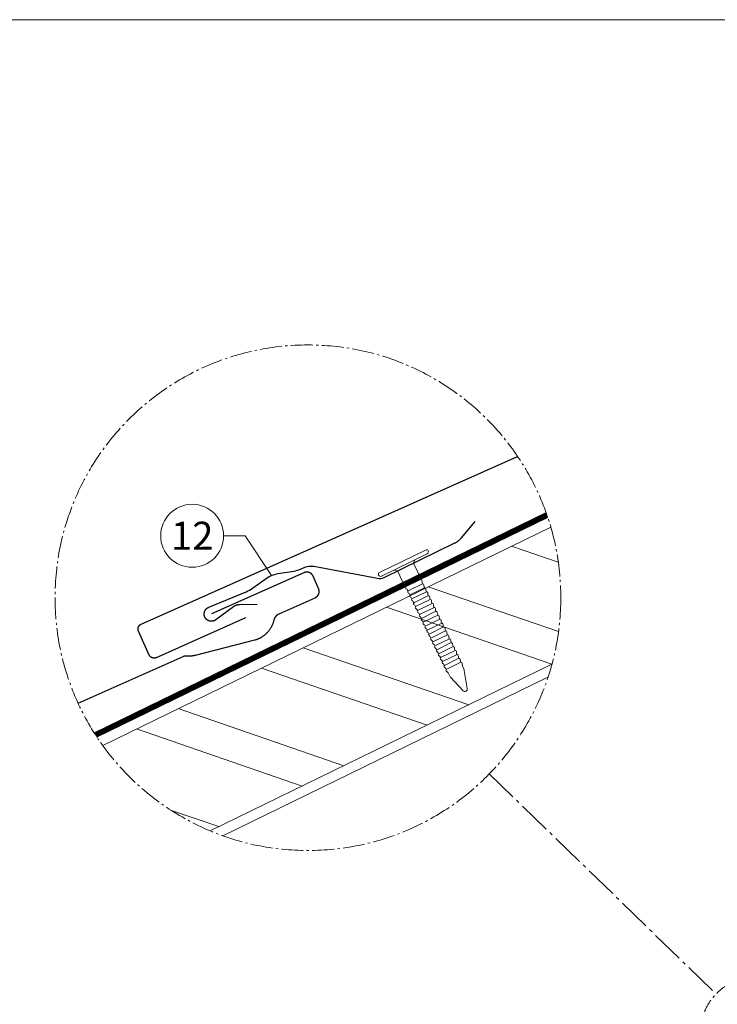
# Model space of a CAD drawing. Units: millimetres. Extents: x -19674 to 48855, y -21846 to -17013.
# Drawn here: x 3919 to 4539, y -20525 to -19649 of the extents above; entities that cross this region are included whole.
import ezdxf
from ezdxf.enums import TextEntityAlignment as Align

# ---------------------------------------------------------------- set-up
doc = ezdxf.new("R2010")
doc.units = ezdxf.units.MM
for name, pattern in [('ACAD_ISO02W100', [15, 12, -3]), ('AM_DIN_G_W050', [13.75, 9.75, -1.5, 1, -1.5]), ('Trennlage', [30, 12, -18])]:
    doc.linetypes.add(name, pattern=pattern)
for name, color, linetype, lineweight, true_color in [('01_PREFA-Dachprodukt', 7, 'Continuous', 25, 0xe1000f), ('01_PREFA-Hafte', 7, 'Continuous', 25, 0xff7f7f), ('02_Nägel', 7, 'Continuous', 15, 0xff7f7f), ('04_Trennlage', 7, 'Continuous', 25, 0x505f69), ('04_Trennlage_Linie', 7, 'Continuous', 0, 0x505f69), ('06_Holz', 7, 'Continuous', 15, 0x8296a0), ('06_Holzschfraffur', 7, 'Continuous', 13, 0xdce6eb), ('08_Bemassung', 7, 'Continuous', 5, 0x505f69), ('09_Luft', 7, 'Continuous', 5, 0x8296a0), ('10_Blattrahmen', 7, 'Continuous', 20, 0x000000)]:
    doc.layers.add(name, color=color, linetype=linetype, lineweight=lineweight, true_color=true_color)
doc.styles.add('PREFA_Standard', font='arial.ttf', dxfattribs={"height": 20})

# ---------------------------------------------------------------- blocks, each defined once
blk = doc.blocks.new('A$C4BAB4951-flat-1-flat-1-flat-21')
at = {"layer": '02_Nägel'}
for p, q in [((-115.82, 33.43, 0), (-124.71, 29.09, 0)), ((-115.47, 32.71, 0), (-124.36, 28.37, 0)), ((-118.16, 30.88, 0), (-121.26, 29.37, 0)), ((-118.16, 30.88, 0), (-117.85, 31.55, 0)), ((-116.51, 27.5, 0), (-118.16, 30.88, 0)), ((-121.26, 29.37, 0), (-121.98, 29.53, 0)), ((-119.61, 25.99, 0), (-121.26, 29.37, 0)), ((-111.01, 8.88, 0), (-111.43, 9.6, 0)), ((-108.33, 10.19, 0), (-108.63, 10.96, 0)), ((-107.72, 6.56, 0), (-108.31, 10.1, 0)), ((-108.53, 6.17, 0), (-110.95, 8.81, 0)), ((-107.97, 6.07, 0), (-107.99, 6.06, 0))]:
    blk.add_line(p, q, dxfattribs=at)
for centre, radius, start, end in [((-115.65, 33.07, 0), 0.402, 296, 116), ((-124.53, 28.73, 0), 0.402, 116, 296), ((-116.69, 27.41, 0), 0.196, 7.6711, 26), ((-118.55, 27.16, 0), 2.07, 0.5196, 7.6711), ((-115.84, 27.19, 0), 0.635, 180.5057, 205.6735), ((-116.32, 26.96, 0), 0.106, 203.8027, 269.7368), ((-116.32, 26.65, 0), 0.196, 7.6711, 89.7368), ((-119.44, 26.07, 0), 0.196, 206, 224.3289), ((-118.1, 27.39, 0), 2.07, 224.3289, 231.4804), ((-119.78, 25.27, 0), 0.635, 26.3265, 51.4943), ((-119.07, 25.31, 0), 0.196, 142.2632, 224.3289), ((-119.31, 25.5, 0), 0.106, 322.2632, 28.1973), ((-117.72, 26.62, 0), 2.07, 224.3289, 231.4804), ((-119.41, 24.51, 0), 0.634, 26.6676, 51.5036), ((-118.18, 26.4, 0), 2.07, 0.5196, 7.6711), ((-115.47, 26.43, 0), 0.634, 180.4964, 205.3324), ((-115.95, 26.2, 0), 0.106, 203.8027, 269.7368), ((-115.95, 25.9, 0), 0.196, 7.6711, 89.7368), ((-117.81, 25.65, 0), 2.07, 0.5196, 7.6711), ((-115.1, 25.67, 0), 0.635, 180.5057, 205.6735), ((-115.58, 25.44, 0), 0.106, 203.8027, 269.7368), ((-115.58, 25.14, 0), 0.196, 7.6711, 89.7368), ((-117.44, 24.89, 0), 2.07, 0.5196, 7.6711), ((-114.73, 24.91, 0), 0.635, 180.5057, 205.6735), ((-118.7, 24.56, 0), 0.196, 142.2632, 224.3289), ((-118.94, 24.74, 0), 0.106, 322.2632, 28.1973), ((-117.36, 25.87, 0), 2.07, 224.3289, 231.4804), ((-119.04, 23.75, 0), 0.635, 26.3265, 51.4943), ((-118.33, 23.8, 0), 0.196, 142.2632, 224.3289), ((-118.57, 23.98, 0), 0.106, 322.2632, 28.1973), ((-116.98, 25.11, 0), 2.07, 224.3289, 231.4804), ((-118.67, 22.99, 0), 0.635, 26.3265, 51.4943), ((-117.96, 23.04, 0), 0.196, 142.2632, 224.3289), ((-118.2, 23.22, 0), 0.106, 322.2632, 28.1973), ((-116.61, 24.35, 0), 2.07, 224.3289, 231.4804), ((-115.21, 24.68, 0), 0.106, 203.8027, 269.7368), ((-115.21, 24.38, 0), 0.196, 7.6711, 89.7368), ((-117.07, 24.13, 0), 2.07, 0.5196, 7.6711), ((-114.36, 24.15, 0), 0.634, 180.4964, 205.3324), ((-114.84, 23.92, 0), 0.106, 203.8027, 269.7368), ((-114.84, 23.62, 0), 0.196, 7.6711, 89.7368), ((-116.7, 23.37, 0), 2.07, 0.5196, 7.6711), ((-113.99, 23.39, 0), 0.635, 180.5057, 205.6735), ((-114.47, 23.16, 0), 0.106, 203.8027, 269.7368), ((-114.47, 22.86, 0), 0.196, 7.6711, 89.7368), ((-118.3, 22.23, 0), 0.634, 26.6676, 51.5036), ((-117.59, 22.28, 0), 0.196, 142.2632, 224.3289), ((-117.83, 22.46, 0), 0.106, 322.2632, 28.1973), ((-116.25, 23.59, 0), 2.07, 224.3289, 231.4804), ((-117.93, 21.47, 0), 0.635, 26.3265, 51.4943), ((-117.22, 21.52, 0), 0.196, 142.2632, 224.3289), ((-117.46, 21.7, 0), 0.106, 322.2632, 28.1973), ((-115.87, 22.83, 0), 2.07, 224.3289, 231.4804), ((-117.56, 20.71, 0), 0.634, 26.6696, 51.5016), ((-117.09, 20.95, 0), 0.106, 322.2632, 28.1973), ((-116.33, 22.61, 0), 2.07, 0.5196, 7.6711), ((-113.62, 22.63, 0), 0.634, 180.4984, 205.3304), ((-114.1, 22.41, 0), 0.106, 203.8027, 269.7368), ((-114.1, 22.1, 0), 0.196, 7.6711, 89.7368), ((-115.96, 21.85, 0), 2.07, 0.5196, 7.6711), ((-113.25, 21.88, 0), 0.635, 180.5062, 205.673), ((-113.73, 21.65, 0), 0.106, 203.8027, 269.7368), ((-113.73, 21.34, 0), 0.196, 7.6711, 89.7368), ((-115.59, 21.09, 0), 2.07, 0.5196, 7.6711), ((-112.88, 21.12, 0), 0.634, 180.4964, 205.3324), ((-116.85, 20.76, 0), 0.196, 142.2632, 224.3289), ((-115.51, 22.07, 0), 2.07, 224.3289, 231.4804), ((-117.19, 19.96, 0), 0.635, 26.327, 51.4938), ((-116.48, 20, 0), 0.196, 142.2632, 224.3289), ((-116.72, 20.19, 0), 0.106, 322.2632, 28.1973), ((-115.13, 21.31, 0), 2.07, 224.3289, 231.4804), ((-116.82, 19.2, 0), 0.634, 26.6676, 51.5036), ((-116.11, 19.25, 0), 0.196, 142.2632, 224.3289), ((-116.35, 19.43, 0), 0.106, 322.2632, 28.1973), ((-114.77, 20.56, 0), 2.07, 224.3289, 231.4804), ((-113.36, 20.89, 0), 0.106, 203.8027, 269.7368), ((-113.36, 20.59, 0), 0.196, 7.6711, 89.7368), ((-115.22, 20.34, 0), 2.07, 0.5196, 7.6711), ((-112.51, 20.36, 0), 0.635, 180.5057, 205.6735), ((-112.99, 20.13, 0), 0.106, 203.8027, 269.7368), ((-112.99, 19.83, 0), 0.196, 7.6711, 89.7368), ((-114.85, 19.58, 0), 2.07, 0.5196, 7.6711), ((-112.14, 19.6, 0), 0.634, 180.4964, 205.3324), ((-112.62, 19.37, 0), 0.106, 203.8027, 269.7368), ((-112.62, 19.07, 0), 0.196, 7.6711, 89.7368), ((-114.48, 18.82, 0), 2.07, 0.5196, 7.6711), ((-116.45, 18.44, 0), 0.635, 26.3265, 51.4943), ((-115.74, 18.49, 0), 0.196, 142.2632, 224.3289), ((-115.98, 18.67, 0), 0.106, 322.2632, 28.1973), ((-114.4, 19.8, 0), 2.07, 224.3289, 231.4804), ((-116.08, 17.68, 0), 0.634, 26.6676, 51.5036), ((-115.37, 17.73, 0), 0.196, 142.2632, 224.3289), ((-115.61, 17.91, 0), 0.106, 322.2632, 28.1973), ((-114.03, 19.04, 0), 2.07, 224.3289, 231.4804), ((-115.73, 16.91, 0), 0.655, 25.6294, 51.2927), ((-115.23, 17.14, 0), 0.106, 322.2632, 28.1973), ((-111.75, 18.85, 0), 0.655, 180.7073, 206.3706), ((-112.24, 18.6, 0), 0.106, 203.8027, 269.7368), ((-112.24, 18.3, 0), 0.196, 7.6711, 89.7368), ((-114.1, 18.05, 0), 2.07, 0.5196, 7.6711), ((-111.39, 18.07, 0), 0.635, 180.5057, 205.6735), ((-111.87, 17.84, 0), 0.106, 203.8027, 269.7368), ((-111.87, 17.54, 0), 0.196, 7.6711, 89.7368), ((-113.73, 17.29, 0), 2.07, 0.5196, 7.6711), ((-111.02, 17.31, 0), 0.634, 180.4964, 205.3324), ((-114.99, 16.96, 0), 0.196, 142.2632, 224.3289), ((-113.65, 18.27, 0), 2.07, 224.3289, 231.4804), ((-115.33, 16.15, 0), 0.635, 26.3265, 51.4943), ((-114.62, 16.2, 0), 0.196, 142.2632, 224.3289), ((-114.86, 16.38, 0), 0.106, 322.2632, 28.1973), ((-113.28, 17.51, 0), 2.07, 224.3289, 231.4804), ((-114.96, 15.39, 0), 0.634, 26.6676, 51.5036), ((-114.25, 15.44, 0), 0.196, 142.2632, 224.3289), ((-114.49, 15.62, 0), 0.106, 322.2632, 28.1973), ((-112.91, 16.75, 0), 2.07, 224.3289, 231.4804), ((-111.5, 17.08, 0), 0.106, 203.8027, 269.7368), ((-111.5, 16.78, 0), 0.196, 7.6711, 89.7368), ((-113.36, 16.53, 0), 2.07, 0.5196, 7.6711), ((-110.65, 16.55, 0), 0.635, 180.5057, 205.6735), ((-111.13, 16.32, 0), 0.106, 203.8027, 269.7368), ((-111.13, 16.02, 0), 0.196, 7.6711, 89.7368), ((-112.99, 15.77, 0), 2.07, 0.5196, 7.6711), ((-110.28, 15.79, 0), 0.634, 180.4964, 205.3324), ((-110.76, 15.57, 0), 0.106, 203.8027, 269.7368), ((-110.76, 15.26, 0), 0.196, 7.6711, 89.7368), ((-112.62, 15.01, 0), 2.07, 0.5196, 7.6711), ((-114.59, 14.63, 0), 0.635, 26.3265, 51.4943), ((-113.88, 14.68, 0), 0.196, 142.2632, 224.3289), ((-114.12, 14.86, 0), 0.106, 322.2632, 28.1973), ((-112.54, 15.99, 0), 2.07, 224.3289, 231.4804), ((-114.22, 13.87, 0), 0.634, 26.6676, 51.5036), ((-113.51, 13.92, 0), 0.196, 142.2632, 224.3289), ((-113.75, 14.11, 0), 0.106, 322.2632, 28.1973), ((-112.17, 15.23, 0), 2.07, 224.3289, 231.4804), ((-113.86, 13.12, 0), 0.635, 26.3265, 51.4943), ((-113.38, 13.35, 0), 0.106, 322.2632, 28.1973), ((-109.91, 15.04, 0), 0.635, 180.5057, 205.6735), ((-110.39, 14.81, 0), 0.106, 203.8027, 269.7368), ((-110.39, 14.5, 0), 0.196, 7.6711, 89.7368), ((-112.25, 14.25, 0), 2.07, 0.5196, 7.6711), ((-109.54, 14.28, 0), 0.634, 180.4964, 205.3324), ((-110.02, 14.05, 0), 0.106, 203.8027, 269.7368), ((-110.02, 13.75, 0), 0.196, 7.6711, 89.7368), ((-111.88, 13.5, 0), 2.07, 0.5196, 7.6711), ((-109.17, 13.52, 0), 0.635, 180.5062, 205.673), ((-113.14, 13.16, 0), 0.196, 142.2632, 224.3289), ((-111.8, 14.47, 0), 2.07, 224.3289, 231.4804), ((-113.48, 12.36, 0), 0.634, 26.6676, 51.5036), ((-112.77, 12.4, 0), 0.196, 142.2632, 224.3289), ((-113.01, 12.59, 0), 0.106, 322.2632, 28.1973), ((-111.43, 13.72, 0), 2.07, 224.3289, 231.4804), ((-113.12, 11.6, 0), 0.635, 26.327, 51.4938), ((-112.4, 11.64, 0), 0.196, 142.2632, 224.3289), ((-112.64, 11.83, 0), 0.106, 322.2632, 28.1973), ((-111.06, 12.96, 0), 2.07, 224.3289, 231.4804), ((-109.65, 13.29, 0), 0.106, 203.8027, 269.7368), ((-109.65, 12.99, 0), 0.196, 7.6711, 89.7368), ((-111.51, 12.74, 0), 2.07, 0.5196, 7.6711), ((-108.8, 12.76, 0), 0.634, 180.4964, 205.3324), ((-109.28, 12.53, 0), 0.106, 203.8027, 269.7368), ((-109.28, 12.23, 0), 0.196, 7.6711, 89.7368), ((-111.14, 11.98, 0), 2.07, 0.5196, 7.6711), ((-108.43, 12, 0), 0.635, 180.5057, 205.6735), ((-108.91, 11.77, 0), 0.106, 203.8027, 269.7368), ((-108.91, 11.47, 0), 0.196, 7.6711, 89.7368), ((-110.77, 11.22, 0), 2.07, 0.5196, 7.6711), ((-112.74, 10.84, 0), 0.634, 26.6676, 51.5036), ((-112.03, 10.89, 0), 0.196, 142.2632, 224.3289), ((-112.27, 11.07, 0), 0.106, 322.2632, 28.1973), ((-110.69, 12.2, 0), 2.07, 224.3289, 231.4804), ((-112.38, 10.08, 0), 0.635, 26.3265, 51.4943), ((-111.66, 10.13, 0), 0.196, 142.2632, 224.3289), ((-111.9, 10.31, 0), 0.106, 322.2632, 28.1973), ((-110.32, 11.44, 0), 2.07, 224.3289, 231.4804), ((-112.01, 9.32, 0), 0.636, 26, 51.4804), ((-108.06, 11.24, 0), 0.636, 180.5196, 206), ((-108.76, 10.02, 0), 0.46, 9.5064, 21.188), ((-110.61, 9.12, 0), 0.46, 210.812, 222.4936), ((-108.19, 6.48, 0), 0.46, 222.4936, 296), ((-108.17, 6.49, 0), 0.46, 296, 9.5064)]:
    blk.add_arc(centre, radius, start, end, dxfattribs=at)
blk = doc.blocks.new('A$C84e431f2')
at = {"layer": '02_Nägel', "lineweight": 5}
for points in [[(4264.3, 1628.01), (4277.28, 1634.34)], [(4266, 1624.53), (4278.97, 1630.86)], [(4267.7, 1621.04), (4280.68, 1627.37)], [(4269.4, 1617.55), (4282.38, 1623.88)], [(4271.1, 1614.08), (4284.07, 1620.41)], [(4272.8, 1610.59), (4285.78, 1616.92)], [(4274.49, 1607.11), (4287.47, 1613.44)], [(4276.2, 1603.62), (4289.18, 1609.95)], [(4277.89, 1600.15), (4290.87, 1606.48)], [(4279.59, 1596.65), (4292.57, 1602.99)], [(4281.29, 1593.18), (4294.27, 1599.51)], [(4283.02, 1589.63), (4296, 1595.96)], [(4284.72, 1586.14), (4297.7, 1592.47)], [(4286.42, 1582.67), (4299.4, 1588.99)], [(4288.12, 1579.17), (4301.1, 1585.5)], [(4289.81, 1575.7), (4302.79, 1582.03)], [(4291.52, 1572.21), (4304.5, 1578.54)], [(4293.21, 1568.73), (4306.19, 1575.07)], [(4294.91, 1565.24), (4307.89, 1571.57)], [(4296.61, 1561.77), (4309.59, 1568.1)], [(4298.31, 1558.28), (4311.29, 1564.61)]]:
    blk.add_lwpolyline(points, dxfattribs=at)

msp = doc.modelspace()

# ---------------------------------------------------------------- hatches: boundary and pattern name
at = {"layer": '06_Holzschfraffur'}
h = msp.add_hatch(dxfattribs=at)
h.set_pattern_fill('ACET-2D-ANSI32', color=256, scale=9.184147, angle=295.992239, style=0)
h.set_pattern_definition([(340.99224, (-16826.17, -25835.6), (28.49158, 82.70916), []), (340.99224, (-16808.1, -25872.67), (28.49158, 82.70916), [])])
edge = h.paths.add_edge_path()
edge.add_arc((4175.268, -20163.327), 224.936, 215.775153, 247.28017)
edge.add_line((4088.391, -20370.809), (4392.252, -20222.606))
edge.add_arc((4175.268, -20163.327), 224.936, 344.71983, 376.224847)
edge.add_line((4391.246, -20100.478), (3992.773, -20294.826))

# ---------------------------------------------------------------- linework, layer by layer
at = {"layer": '01_PREFA-Dachprodukt'}
for points in [[(4119.846, -20181.223), (4040.245, -20216.679), (4040.141, -20216.723), (4040.037, -20216.765), (4039.931, -20216.805), (4039.825, -20216.842), (4039.717, -20216.876), (4039.609, -20216.908), (4039.501, -20216.937), (4039.391, -20216.964), (4039.281, -20216.988), (4039.17, -20217.009), (4039.059, -20217.028), (4038.948, -20217.044), (4038.836, -20217.058), (4038.724, -20217.068), (4038.611, -20217.076), (4038.499, -20217.081), (4038.381, -20217.084), (4038.264, -20217.084), (4038.147, -20217.08), (4038.03, -20217.074), (4037.913, -20217.065), (4037.796, -20217.052), (4037.68, -20217.037), (4037.564, -20217.019), (4037.449, -20216.999), (4037.334, -20216.975), (4037.219, -20216.948), (4037.106, -20216.919), (4036.993, -20216.887), (4036.881, -20216.852), (4036.77, -20216.814), (4036.66, -20216.773), (4036.551, -20216.73), (4036.443, -20216.684), (4036.337, -20216.635), (4036.231, -20216.584), (4036.127, -20216.53), (4036.025, -20216.473), (4035.923, -20216.414), (4035.824, -20216.352), (4035.726, -20216.288), (4035.629, -20216.221), (4035.534, -20216.152), (4035.441, -20216.081), (4035.35, -20216.007), (4035.26, -20215.931), (4035.173, -20215.853), (4035.087, -20215.773), (4035.007, -20215.694), (4034.929, -20215.613), (4034.853, -20215.53), (4034.779, -20215.445), (4034.707, -20215.359), (4034.636, -20215.271), (4034.569, -20215.181), (4034.503, -20215.089), (4034.439, -20214.996), (4034.378, -20214.902), (4034.319, -20214.806), (4034.262, -20214.708), (4034.208, -20214.61), (4034.156, -20214.51), (4034.106, -20214.409), (4034.059, -20214.306), (4024.566, -20192.993), (4024.521, -20192.889), (4024.479, -20192.785), (4024.44, -20192.679), (4024.403, -20192.573), (4024.368, -20192.466), (4024.336, -20192.358), (4024.307, -20192.249), (4024.28, -20192.139), (4024.256, -20192.029), (4024.235, -20191.919), (4024.216, -20191.808), (4024.2, -20191.696), (4024.187, -20191.584), (4024.176, -20191.472), (4024.168, -20191.36), (4024.163, -20191.247), (4024.161, -20191.13), (4024.161, -20191.013), (4024.164, -20190.896), (4024.171, -20190.778), (4024.18, -20190.662), (4024.192, -20190.545), (4024.207, -20190.429), (4024.225, -20190.313), (4024.246, -20190.197), (4024.27, -20190.082), (4024.296, -20189.968), (4024.326, -20189.855), (4024.358, -20189.742), (4024.393, -20189.63), (4024.431, -20189.519), (4024.471, -20189.409), (4024.515, -20189.3), (4024.561, -20189.192), (4024.61, -20189.086), (4024.661, -20188.98), (4024.715, -20188.876), (4024.772, -20188.774), (4024.831, -20188.672), (4024.893, -20188.573), (4024.957, -20188.474), (4025.024, -20188.378), (4025.093, -20188.283), (4025.164, -20188.19), (4025.238, -20188.099), (4025.314, -20188.009), (4025.392, -20187.922), (4025.472, -20187.836), (4025.551, -20187.756), (4025.633, -20187.678), (4025.716, -20187.602), (4025.8, -20187.528), (4025.887, -20187.455), (4025.975, -20187.385), (4026.065, -20187.317), (4026.157, -20187.252), (4026.25, -20187.188), (4026.344, -20187.127), (4026.44, -20187.068), (4026.537, -20187.011), (4026.636, -20186.957), (4026.736, -20186.905), (4026.837, -20186.855), (4026.94, -20186.808), (4361.818, -20037.646)], [(3970.854, -20257.195), (4064.207, -20215.614), (4064.425, -20215.521), (4064.645, -20215.435), (4064.868, -20215.357), (4065.093, -20215.285), (4065.32, -20215.22), (4065.549, -20215.162), (4065.78, -20215.112), (4066.013, -20215.068), (4066.246, -20215.031), (4066.481, -20215.002), (4066.716, -20214.979), (4066.952, -20214.964), (4067.188, -20214.956), (4067.425, -20214.956), (4067.661, -20214.963), (4067.897, -20214.977), (4068.524, -20215.017), (4069.151, -20215.041), (4069.779, -20215.049), (4070.407, -20215.041), (4071.035, -20215.017), (4071.662, -20214.977), (4072.287, -20214.921), (4072.911, -20214.849), (4073.533, -20214.761), (4074.153, -20214.658), (4074.77, -20214.538), (4075.383, -20214.402), (4127.9, -20200.949), (4128.332, -20200.829), (4128.762, -20200.698), (4129.189, -20200.561), (4129.614, -20200.416), (4130.036, -20200.262), (4130.455, -20200.102), (4130.871, -20199.933), (4131.284, -20199.757), (4131.693, -20199.573), (4132.099, -20199.382), (4132.502, -20199.183), (4133.296, -20198.764), (4133.687, -20198.545), (4134.075, -20198.318), (4134.458, -20198.084), (4134.836, -20197.843), (4135.21, -20197.595), (4135.58, -20197.34), (4135.945, -20197.079), (4136.566, -20196.609), (4137.172, -20196.119), (4137.762, -20195.611), (4138.334, -20195.083), (4138.763, -20194.665), (4139.18, -20194.237), (4139.588, -20193.799), (4139.984, -20193.351), (4140.369, -20192.893), (4140.743, -20192.426), (4141.106, -20191.951), (4141.457, -20191.467), (4141.796, -20190.975), (4142.122, -20190.476), (4142.437, -20189.969), (4142.739, -20189.455), (4143.028, -20188.934), (4143.305, -20188.405), (4143.569, -20187.87), (4143.82, -20187.329), (4144.058, -20186.782), (4144.282, -20186.229), (4144.492, -20185.671), (4144.689, -20185.107), (4144.87, -20184.539), (4145.037, -20183.966), (4145.188, -20183.389), (4145.324, -20182.808), (4145.378, -20182.594), (4145.438, -20182.382), (4145.504, -20182.171), (4145.576, -20181.963), (4145.655, -20181.756), (4145.739, -20181.552), (4145.829, -20181.351), (4145.924, -20181.152), (4146.026, -20180.954), (4146.133, -20180.76), (4146.246, -20180.569), (4146.364, -20180.381), (4146.487, -20180.197), (4146.615, -20180.016), (4146.749, -20179.839), (4146.888, -20179.666), (4147.032, -20179.498), (4147.181, -20179.333), (4147.334, -20179.173), (4147.492, -20179.017), (4147.655, -20178.866), (4147.822, -20178.72), (4147.993, -20178.578), (4148.168, -20178.441), (4148.346, -20178.309), (4148.529, -20178.183), (4148.715, -20178.061), (4148.904, -20177.945), (4149.096, -20177.835), (4149.292, -20177.73), (4149.49, -20177.631), (4149.692, -20177.537), (4181.645, -20163.305), (4181.835, -20163.216), (4182.022, -20163.121), (4182.206, -20163.019), (4182.387, -20162.911), (4182.563, -20162.798), (4182.736, -20162.678), (4182.904, -20162.552), (4183.068, -20162.421), (4183.228, -20162.284), (4183.382, -20162.142), (4183.532, -20161.994), (4183.677, -20161.842), (4183.816, -20161.685), (4183.95, -20161.523), (4184.078, -20161.356), (4184.201, -20161.185), (4184.317, -20161.011), (4184.428, -20160.832), (4184.532, -20160.65), (4184.63, -20160.464), (4184.722, -20160.275), (4184.807, -20160.083), (4184.886, -20159.888), (4184.958, -20159.691), (4185.023, -20159.491), (4185.081, -20159.289), (4185.133, -20159.085), (4185.177, -20158.88), (4185.214, -20158.673), (4185.244, -20158.465), (4185.268, -20158.256), (4185.284, -20158.047), (4185.292, -20157.837), (4185.294, -20157.627), (4185.289, -20157.417), (4185.276, -20157.207), (4185.256, -20156.998), (4185.229, -20156.789), (4185.195, -20156.582), (4185.154, -20156.376), (4185.106, -20156.171), (4185.05, -20155.969), (4184.988, -20155.768), (4184.92, -20155.569), (4184.844, -20155.373), (4184.762, -20155.18), (4179.87, -20144.196), (4179.806, -20144.058), (4179.739, -20143.921), (4179.668, -20143.786), (4179.595, -20143.654), (4179.518, -20143.523), (4179.439, -20143.394), (4179.356, -20143.268), (4179.27, -20143.144), (4179.182, -20143.022), (4179.09, -20142.902), (4178.996, -20142.785), (4178.899, -20142.671), (4178.799, -20142.558), (4178.697, -20142.448), (4178.592, -20142.341), (4178.484, -20142.237), (4178.374, -20142.135), (4178.261, -20142.035), (4178.146, -20141.939), (4178.029, -20141.845), (4177.909, -20141.754), (4177.787, -20141.666), (4177.663, -20141.581), (4177.536, -20141.499), (4177.408, -20141.42), (4177.277, -20141.344), (4177.145, -20141.271), (4177.01, -20141.201), (4176.874, -20141.135), (4176.735, -20141.071), (4176.595, -20141.011), (4176.453, -20140.955), (4176.314, -20140.904), (4176.174, -20140.856), (4176.032, -20140.811), (4175.889, -20140.769), (4175.744, -20140.731), (4175.598, -20140.696), (4175.45, -20140.665), (4175.301, -20140.637), (4175.152, -20140.613), (4175.001, -20140.593), (4174.85, -20140.576), (4174.698, -20140.563), (4174.545, -20140.554), (4174.392, -20140.548), (4174.239, -20140.547), (4174.086, -20140.549), (4173.934, -20140.555), (4173.781, -20140.564), (4173.629, -20140.578), (4173.477, -20140.595), (4173.326, -20140.616), (4173.176, -20140.641), (4173.026, -20140.669), (4172.878, -20140.701), (4172.731, -20140.737), (4172.585, -20140.776), (4172.441, -20140.818), (4172.298, -20140.864), (4172.157, -20140.913), (4172.018, -20140.965), (4171.88, -20141.02), (4171.745, -20141.079), (4089.507, -20177.709)]]:
    msp.add_lwpolyline(points, dxfattribs=at)
at = {"layer": '01_PREFA-Hafte', "elevation": 0}
msp.add_lwpolyline([(4130.23, -20169.474), (4114.324, -20169.67), (4114.008, -20169.68), (4113.692, -20169.7), (4113.377, -20169.731), (4113.064, -20169.773), (4112.752, -20169.826), (4112.442, -20169.89), (4112.134, -20169.965), (4111.829, -20170.05), (4111.528, -20170.145), (4111.229, -20170.251), (4110.935, -20170.367), (4110.645, -20170.493), (4110.359, -20170.63), (4110.079, -20170.776), (4109.803, -20170.931), (4109.533, -20171.096), (4109.269, -20171.271), (4109.011, -20171.454), (4093.299, -20183.04), (4093.116, -20183.17), (4092.929, -20183.294), (4092.738, -20183.41), (4092.543, -20183.521), (4092.344, -20183.624), (4092.142, -20183.721), (4091.936, -20183.81), (4091.728, -20183.892), (4091.516, -20183.967), (4091.303, -20184.035), (4091.087, -20184.095), (4090.869, -20184.147), (4090.649, -20184.193), (4090.428, -20184.23), (4090.206, -20184.26), (4089.983, -20184.282), (4089.759, -20184.296), (4089.535, -20184.302), (4089.311, -20184.301), (4089.087, -20184.292), (4088.863, -20184.275), (4088.64, -20184.251), (4088.419, -20184.219), (4088.198, -20184.179), (4087.979, -20184.131), (4087.762, -20184.076), (4087.546, -20184.014), (4087.333, -20183.944), (4087.123, -20183.867), (4086.915, -20183.782), (4086.711, -20183.69), (4086.509, -20183.592), (4086.312, -20183.486), (4086.118, -20183.374), (4085.928, -20183.254), (4085.742, -20183.129), (4085.561, -20182.997), (4085.384, -20182.859), (4085.213, -20182.715), (4085.046, -20182.565), (4084.885, -20182.409), (4084.729, -20182.248), (4084.579, -20182.081), (4084.435, -20181.91), (4084.297, -20181.733), (4084.164, -20181.552), (4084.039, -20181.366), (4083.92, -20181.176), (4083.807, -20180.983), (4083.701, -20180.785), (4083.603, -20180.584), (4083.511, -20180.379), (4083.426, -20180.172), (4083.349, -20179.961), (4083.279, -20179.748), (4083.216, -20179.533), (4083.161, -20179.316), (4083.113, -20179.097), (4083.073, -20178.876), (4083.041, -20178.654), (4083.016, -20178.432), (4082.999, -20178.208), (4082.99, -20177.984), (4082.989, -20177.76), (4082.995, -20177.536), (4083.01, -20177.312), (4083.031, -20177.089), (4083.061, -20176.867), (4083.098, -20176.646), (4083.143, -20176.426), (4083.196, -20176.208), (4083.256, -20175.992), (4083.323, -20175.778), (4083.398, -20175.567), (4083.48, -20175.358), (4083.57, -20175.153), (4083.666, -20174.95), (4083.769, -20174.751), (4083.879, -20174.556), (4083.996, -20174.365), (4084.12, -20174.178), (4084.249, -20173.995), (4084.385, -20173.817), (4084.528, -20173.644), (4084.676, -20173.475), (4084.829, -20173.312), (4084.989, -20173.154), (4085.154, -20173.002), (4085.323, -20172.856), (4085.498, -20172.716), (4085.678, -20172.582), (4085.862, -20172.454), (4086.051, -20172.333), (4086.243, -20172.218), (4086.44, -20172.11), (4086.64, -20172.009), (4086.843, -20171.914), (4087.05, -20171.827), (4087.259, -20171.748), (4120.432, -20157.945, 0.0581409), (4126.004, -20154.825), (4137.232, -20146.696, -0.1166762), (4148.945, -20141.823), (4162.625, -20139.587, 0.0581409), (4168.765, -20137.834), (4172.662, -20136.213, -0.1460551), (4180.499, -20135.393), (4237.278, -20146.066, 0.1612783), (4243.001, -20145.295), (4305.885, -20114.624), (4306.411, -20114.357), (4306.929, -20114.073), (4307.437, -20113.772), (4307.935, -20113.455), (4308.423, -20113.122), (4308.9, -20112.774), (4309.365, -20112.41), (4309.818, -20112.032), (4310.259, -20111.639), (4310.687, -20111.233), (4311.102, -20110.812), (4311.503, -20110.379), (4311.89, -20109.933), (4323.894, -20095.626)], format="xyb", dxfattribs=at)
at = {"layer": '04_Trennlage', "linetype": 'Trennlage', "ltscale": 2, "const_width": 4.592, "elevation": 0, "flags": 128}
msp.add_lwpolyline([(3986.326, -20285.382), (4387.836, -20089.767)], dxfattribs=at)
at = {"layer": '04_Trennlage_Linie', "ltscale": 0.5, "elevation": 0, "flags": 128}
for points in [[(3985.082, -20283.434), (4387.069, -20087.587)], [(3987.592, -20287.319), (4388.582, -20091.958)]]:
    msp.add_lwpolyline(points, dxfattribs=at)
at = {"layer": '06_Holz'}
for points in [[(4391.246, -20100.478), (3992.773, -20294.826)], [(4088.391, -20370.809), (4392.252, -20222.606)], [(4099.653, -20375.173), (4388.758, -20234.167)]]:
    msp.add_lwpolyline(points, dxfattribs=at)
at = {"layer": '08_Bemassung'}
for p, q in [((4100.293, -20108.191, 0), (4119.482, -20108.191, 0)), ((4119.482, -20108.191, 0), (4142.804, -20143.576, 0))]:
    msp.add_line(p, q, dxfattribs=at)
at = {"layer": '08_Bemassung', "linetype": 'AM_DIN_G_W050', "ltscale": 3}
msp.add_lwpolyline([(4336.606, -20320.063), (4538.277, -20515.98)], dxfattribs=at)
at = {"layer": '08_Bemassung', "linetype": 'AM_DIN_G_W050', "ltscale": 2}
for centre, radius in [((4175.268, -20163.327), 224.936), ((4573.411, -20550.112), 48.984)]:
    msp.add_circle(centre, radius, dxfattribs=at)
at = {"layer": '08_Bemassung'}
msp.add_circle((4072.293, -20108.191, 0), 28, dxfattribs=at)
at = {"layer": '09_Luft', "linetype": 'ACAD_ISO02W100', "ltscale": 5}
msp.add_spline([(4017.041, -20893.997), (4942.918, -20495.931, 0), (5072.92, -20419.754, 0), (5108.736, -20355.144, 0), (5052.078, -20286.984, 0), (4920.619, -20323.238, 0), (4885.179, -20299.773, 0), (4879.865, -20229.401, 0)], degree=3, dxfattribs=at)
at = {"layer": '10_Blattrahmen'}
msp.add_lwpolyline([(6212.695, -21845.343), (6212.695, -19648.936), (3106.348, -19648.936), (3106.348, -21845.343)], close=True, dxfattribs=at)

# ---------------------------------------------------------------- block references
at = {"xscale": 4.592073581237762, "yscale": 4.592073581237762, "zscale": 4.592073581237762}
msp.add_blockref('A$C4BAB4951-flat-1-flat-1-flat-21', (4811.679, -20274.382, 0), dxfattribs=at)
msp.add_blockref('A$C84e431f2', (0, -21785.343))

# ---------------------------------------------------------------- texts
at = {"layer": '08_Bemassung', "style": 'PREFA_Standard'}
msp.add_text('12', height=25, dxfattribs=at).set_placement((4072.293, -20108.191, 0), align=Align.MIDDLE_CENTER)

doc.saveas('drawing.dxf')
